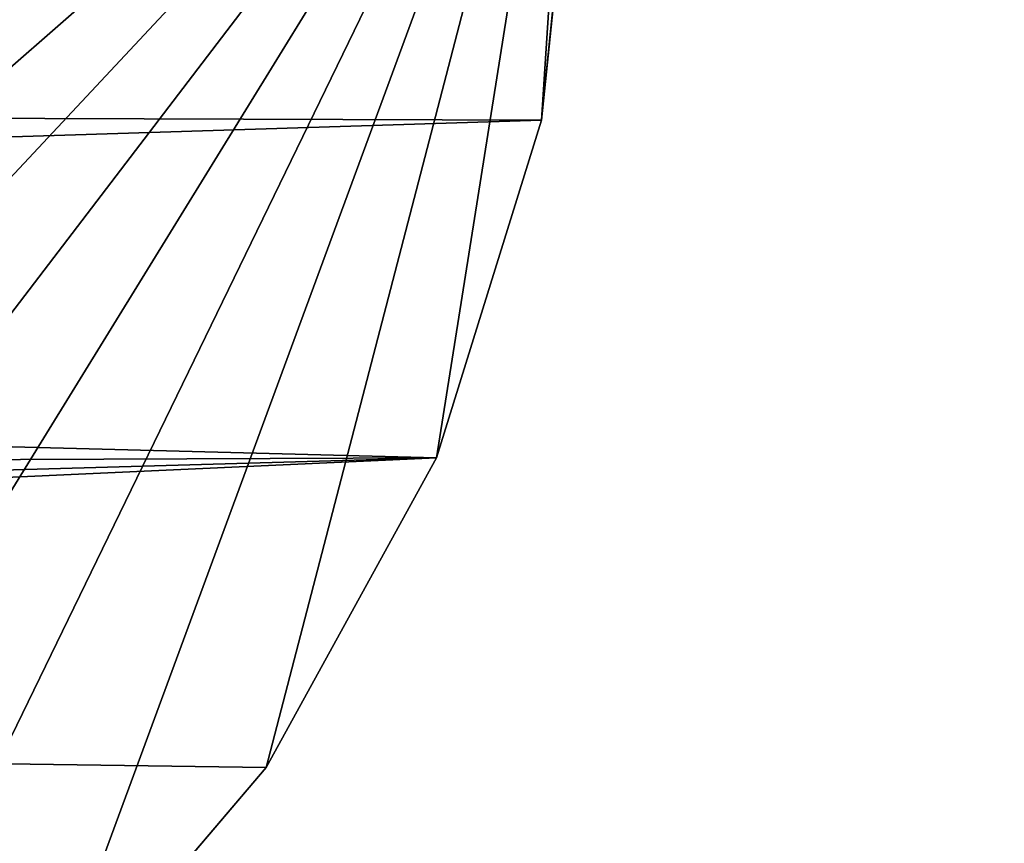
# Model space of a CAD drawing. Units: centimetres. Extents: x -262 to 258, y -193 to 194.
# Drawn here: x 48 to 51, y -23 to -21 of the extents above; entities that cross this region are included whole.
import ezdxf

# ---------------------------------------------------------------- set-up
doc = ezdxf.new("R2010")
doc.units = ezdxf.units.CM
doc.header["$LTSCALE"] = 2.54
doc.layers.get('0').update_dxf_attribs({"true_color": 0xff5454})

# ---------------------------------------------------------------- blocks, each defined once
blk = doc.blocks.new('3DGeom_150_Defintion')
at = {"color": 253, "true_color": 0xa8a8a8}
for p, q in [((-10102.92, 300.47, 6912.24), (-10042.77, 264.32, 6948.38)), ((-10042.77, 264.32, 6948.38), (-10102.92, 300.47, 6912.24)), ((-10042.77, 253.9, 6937.96), (-10102.92, 290.05, 6901.82)), ((-10102.92, 290.05, 6901.82), (-10042.77, 253.9, 6937.96)), ((-10042.77, 264.32, 6948.38), (-9973.61, 237.41, 6975.3)), ((-9973.61, 237.41, 6975.3), (-10042.77, 264.32, 6948.38)), ((-9973.61, 226.99, 6964.88), (-10042.77, 253.9, 6937.96)), ((-10042.77, 253.9, 6937.96), (-9973.61, 226.99, 6964.88)), ((-9973.61, 237.41, 6975.3), (-9898.24, 220.81, 6991.89)), ((-9898.24, 220.81, 6991.89), (-9973.61, 237.41, 6975.3)), ((-9898.24, 210.39, 6981.47), (-9973.61, 226.99, 6964.88)), ((-9973.61, 226.99, 6964.88), (-9898.24, 210.39, 6981.47)), ((-9898.24, 220.81, 6991.89), (-9819.7, 215.2, 6997.5)), ((-9819.7, 215.2, 6997.5), (-9898.24, 220.81, 6991.89)), ((-9819.7, 204.79, 6987.08), (-9898.24, 210.39, 6981.47)), ((-9898.24, 210.39, 6981.47), (-9819.7, 204.79, 6987.08))]:
    blk.add_line(p, q, dxfattribs=at)
at = {"color": 0}
for p, q in [((-10042.77, 253.9, 6937.96), (-10042.77, 264.32, 6948.38)), ((-10042.77, 253.9, 6937.96), (-10042.77, 264.32, 6948.38)), ((-9973.61, 226.99, 6964.88), (-9973.61, 237.41, 6975.3)), ((-9973.61, 226.99, 6964.88), (-9973.61, 237.41, 6975.3)), ((-9898.24, 210.39, 6981.47), (-9898.24, 220.81, 6991.89)), ((-9898.24, 210.39, 6981.47), (-9898.24, 220.81, 6991.89))]:
    blk.add_line(p, q, dxfattribs=at)
at = {"color": 253, "true_color": 0xa8a8a8}
mesh = blk.add_polyface(dxfattribs=at)
corners = [(-9842.36, 1190.32, 6022.39), (-9775.68, 1194.57, 6018.14), (-9788.36, 1194.57, 6018.14), (-9775.68, 215.2, 6997.5), (-9893.72, 1177.77, 6034.93), (-9939.93, 1157.55, 6055.16), (-9978.71, 1130.63, 6082.07), (-10008.17, 1098.35, 6114.35), (-10026.87, 1062.27, 6150.43), (-10201.31, 559.2, 6653.5), (-10212.31, 503.93, 6708.78), (-10207.46, 448.21, 6764.49), (-10186.97, 394.31, 6818.4), (-10151.64, 344.39, 6868.32), (-10102.92, 300.47, 6912.24), (-10042.77, 264.32, 6948.38), (-9973.61, 237.41, 6975.3), (-9898.24, 220.81, 6991.89), (-9819.7, 215.2, 6997.5)]
mesh.append_faces([[corners[k] for k in face] for face in [(0, 1, 2), (3, 17, 18)]], dxfattribs={"vtx0": -1, "color": 253})
mesh.append_faces([[corners[k] for k in face] for face in [(1, 0, 3)]], dxfattribs={"vtx0": -1, "vtx1": -1, "color": 253})
mesh.append_faces([[corners[k] for k in face] for face in [(3, 0, 4), (3, 4, 5), (3, 5, 6), (3, 6, 7), (3, 7, 8), (3, 8, 9), (3, 9, 10), (3, 10, 11), (3, 11, 12), (3, 12, 13), (3, 13, 14), (3, 14, 15), (3, 15, 16), (3, 16, 17)]], dxfattribs={"vtx0": -1, "vtx2": -1, "color": 253})
mesh = blk.add_polyface(dxfattribs=at)
corners = [(-10201.31, 548.78, 6643.08), (-10207.46, 437.79, 6754.07), (-10212.31, 493.51, 6698.36), (-10186.97, 383.89, 6807.98), (-10026.87, 1051.85, 6140.01), (-10151.64, 333.97, 6857.9), (-10102.92, 290.05, 6901.82), (-10042.77, 253.9, 6937.96), (-9973.61, 226.99, 6964.88), (-10008.17, 1087.93, 6103.94), (-9978.71, 1120.21, 6071.65), (-9939.93, 1147.13, 6044.74), (-9898.24, 210.39, 6981.47), (-9893.72, 1167.35, 6024.51), (-9819.7, 204.79, 6987.08), (-9842.36, 1179.9, 6011.97), (-9788.36, 1184.15, 6007.72), (-9775.68, 204.79, 6987.08), (-9775.68, 1184.15, 6007.72)]
mesh.append_faces([[corners[k] for k in face] for face in [(0, 1, 2), (17, 16, 18)]], dxfattribs={"vtx0": -1, "color": 253})
mesh.append_faces([[corners[k] for k in face] for face in [(1, 0, 3), (3, 4, 5), (5, 4, 6), (6, 4, 7), (7, 4, 8), (8, 11, 12), (12, 13, 14), (14, 16, 17)]], dxfattribs={"vtx0": -1, "vtx1": -1, "color": 253})
mesh.append_faces([[corners[k] for k in face] for face in [(3, 0, 4), (8, 4, 9), (8, 9, 10), (8, 10, 11), (12, 11, 13), (14, 13, 15), (14, 15, 16)]], dxfattribs={"vtx0": -1, "vtx2": -1, "color": 253})
mesh = blk.add_polyface(dxfattribs=at)
corners = [(-10042.77, 264.32, 6948.38), (-10102.92, 290.05, 6901.82), (-10042.77, 253.9, 6937.96), (-10102.92, 300.47, 6912.24)]
mesh.append_faces([[corners[k] for k in face] for face in [(0, 1, 2), (1, 0, 3)]], dxfattribs={"vtx0": -1, "color": 253})
mesh = blk.add_polyface(dxfattribs=at)
corners = [(-9973.61, 226.99, 6964.88), (-10042.77, 264.32, 6948.38), (-10042.77, 253.9, 6937.96), (-9973.61, 237.41, 6975.3)]
mesh.append_faces([[corners[k] for k in face] for face in [(0, 1, 2), (1, 0, 3)]], dxfattribs={"vtx0": -1, "color": 253})
mesh = blk.add_polyface(dxfattribs=at)
corners = [(-9898.24, 210.39, 6981.47), (-9973.61, 237.41, 6975.3), (-9973.61, 226.99, 6964.88), (-9898.24, 220.81, 6991.89)]
mesh.append_faces([[corners[k] for k in face] for face in [(0, 1, 2), (1, 0, 3)]], dxfattribs={"vtx0": -1, "color": 253})
mesh = blk.add_polyface(dxfattribs=at)
corners = [(-9819.7, 204.79, 6987.08), (-9898.24, 220.81, 6991.89), (-9898.24, 210.39, 6981.47), (-9819.7, 215.2, 6997.5)]
mesh.append_faces([[corners[k] for k in face] for face in [(0, 1, 2), (1, 0, 3)]], dxfattribs={"vtx0": -1, "color": 253})
blk = doc.blocks.new('Group104')
at = {"color": 253, "true_color": 0xa8a8a8, "extrusion": (2.21565e-14, 0.707107, 0.707107), "xscale": 0.01018030788954787, "yscale": 0.01018030788954787, "zscale": 0.01018030788954787, "rotation": 1.263737753670775e-12}
blk.add_blockref('3DGeom_150_Defintion', (-90.9668, 118.7545, -53.3552), dxfattribs=at)
blk = doc.blocks.new('Group103')
at = {"color": 0}
blk.add_blockref('Group104', (0, 0), dxfattribs=at)
blk = doc.blocks.new('3DGeom_186_Defintion')
at = {"color": 0}
mesh = blk.add_polyface(dxfattribs=at)
corners = [(3200.08, 2777.62, -131.23), (3200.17, 2747.26, -131.23), (3198.33, 2763.42, -131.23), (3591.22, 4372.84, -131.23), (3205.72, 2731.98, -131.23), (3214.69, 2718.42, -131.23), (3225.14, 2708.66, -131.23), (4307.16, 1914.52, -131.23), (3595.85, 4385.48, -131.23), (3604.14, 4398.33, -131.23), (3615.06, 4409.05, -131.23), (3628.07, 4417.1, -131.23), (3642.52, 4422.09, -131.23), (3655.91, 4423.58, -131.23), (5287.83, 4423.58, -131.23), (4318.95, 1907.75, -131.23), (4333.71, 1903.23, -131.23), (4349.11, 1902.09, -131.23), (4364.38, 1904.4, -131.23), (4377.03, 1909.37, -131.23), (5692.85, 2604.35, -131.23), (5301.44, 4422.04, -131.23), (5316.13, 4416.87, -131.23), (5329.28, 4408.55, -131.23), (5340.24, 4397.5, -131.23), (5348.45, 4384.27, -131.23), (5352.89, 4371.31, -131.23), (5726.54, 2677.05, -131.23), (5705.76, 2613.49, -131.23), (5717.26, 2627.3, -131.23), (5724.81, 2643.6, -131.23), (5727.91, 2661.3, -131.23)]
mesh.append_faces([[corners[k] for k in face] for face in [(0, 1, 2), (30, 27, 31)]], dxfattribs={"vtx0": -1, "color": 0})
mesh.append_faces([[corners[k] for k in face] for face in [(1, 3, 4), (4, 3, 5), (5, 3, 6), (6, 3, 7), (7, 14, 15), (15, 14, 16), (16, 14, 17), (17, 14, 18), (18, 14, 19), (19, 14, 20), (20, 27, 28), (28, 27, 29), (29, 27, 30)]], dxfattribs={"vtx0": -1, "vtx1": -1, "color": 0})
mesh.append_faces([[corners[k] for k in face] for face in [(1, 0, 3), (7, 3, 8), (7, 8, 9), (7, 9, 10), (7, 10, 11), (7, 11, 12), (7, 12, 13), (7, 13, 14), (20, 14, 21), (20, 21, 22), (20, 22, 23), (20, 23, 24), (20, 24, 25), (20, 25, 26), (20, 26, 27)]], dxfattribs={"vtx0": -1, "vtx2": -1, "color": 0})
mesh = blk.add_polyface(dxfattribs=at)
corners = [(3200.17, 2747.26, 0), (3200.08, 2777.62, 0), (3198.33, 2763.42, 0), (3591.22, 4372.84, 0), (3205.72, 2731.98, 0), (3214.69, 2718.42, 0), (3225.14, 2708.66, 0), (4307.16, 1914.52, 0), (3595.85, 4385.48, 0), (3604.14, 4398.33, 0), (3615.06, 4409.05, 0), (3628.07, 4417.1, 0), (3642.52, 4422.09, 0), (3655.91, 4423.58, 0), (5287.83, 4423.58, 0), (4318.95, 1907.75, 0), (4333.71, 1903.23, 0), (4349.11, 1902.09, 0), (4364.38, 1904.4, 0), (4377.03, 1909.37, 0), (5692.85, 2604.35, 0), (5301.44, 4422.04, 0), (5316.13, 4416.87, 0), (5329.28, 4408.55, 0), (5340.24, 4397.5, 0), (5348.45, 4384.27, 0), (5352.89, 4371.31, 0), (5726.54, 2677.05, 0), (5705.76, 2613.49, 0), (5717.26, 2627.3, 0), (5724.81, 2643.6, 0), (5727.91, 2661.3, 0)]
mesh.append_faces([[corners[k] for k in face] for face in [(0, 1, 2), (27, 30, 31)]], dxfattribs={"vtx0": -1, "color": 0})
mesh.append_faces([[corners[k] for k in face] for face in [(1, 0, 3), (3, 7, 8), (8, 7, 9), (9, 7, 10), (10, 7, 11), (11, 7, 12), (12, 7, 13), (13, 7, 14), (14, 20, 21), (21, 20, 22), (22, 20, 23), (23, 20, 24), (24, 20, 25), (25, 20, 26), (26, 20, 27)]], dxfattribs={"vtx0": -1, "vtx1": -1, "color": 0})
mesh.append_faces([[corners[k] for k in face] for face in [(3, 0, 4), (3, 4, 5), (3, 5, 6), (3, 6, 7), (14, 7, 15), (14, 15, 16), (14, 16, 17), (14, 17, 18), (14, 18, 19), (14, 19, 20), (27, 20, 28), (27, 28, 29), (27, 29, 30)]], dxfattribs={"vtx0": -1, "vtx2": -1, "color": 0})
blk = doc.blocks.new('Group106')
at = {"color": 18, "true_color": 0x010101, "extrusion": (-1.55506e-14, -9.61373e-17, -1), "xscale": 0.00914415271263423, "yscale": 0.00914415271263423, "zscale": 0.00914415271263423, "rotation": 180.0759234932969}
blk.add_blockref('3DGeom_186_Defintion', (-144.7683, -46.2739, -98.1365), dxfattribs=at)
blk = doc.blocks.new('Group105')
at = {"color": 0}
blk.add_blockref('Group106', (0, 0), dxfattribs=at)
blk = doc.blocks.new('Group102')
at = {"color": 0}
for name in ['Group103', 'Group105']:
    blk.add_blockref(name, (0, 0), dxfattribs=at)
blk = doc.blocks.new('Grupuj_3')
at = {"color": 0, "rotation": 270.0000000000286}
blk.add_blockref('Group102', (239.2026, 213.9607, -0.3565), dxfattribs=at)

msp = doc.modelspace()

# ---------------------------------------------------------------- block references
at = {"color": 0}
msp.add_blockref('Grupuj_3', (-116.5619, -43.4523, 0.0565), dxfattribs=at)

doc.saveas('drawing.dxf')
